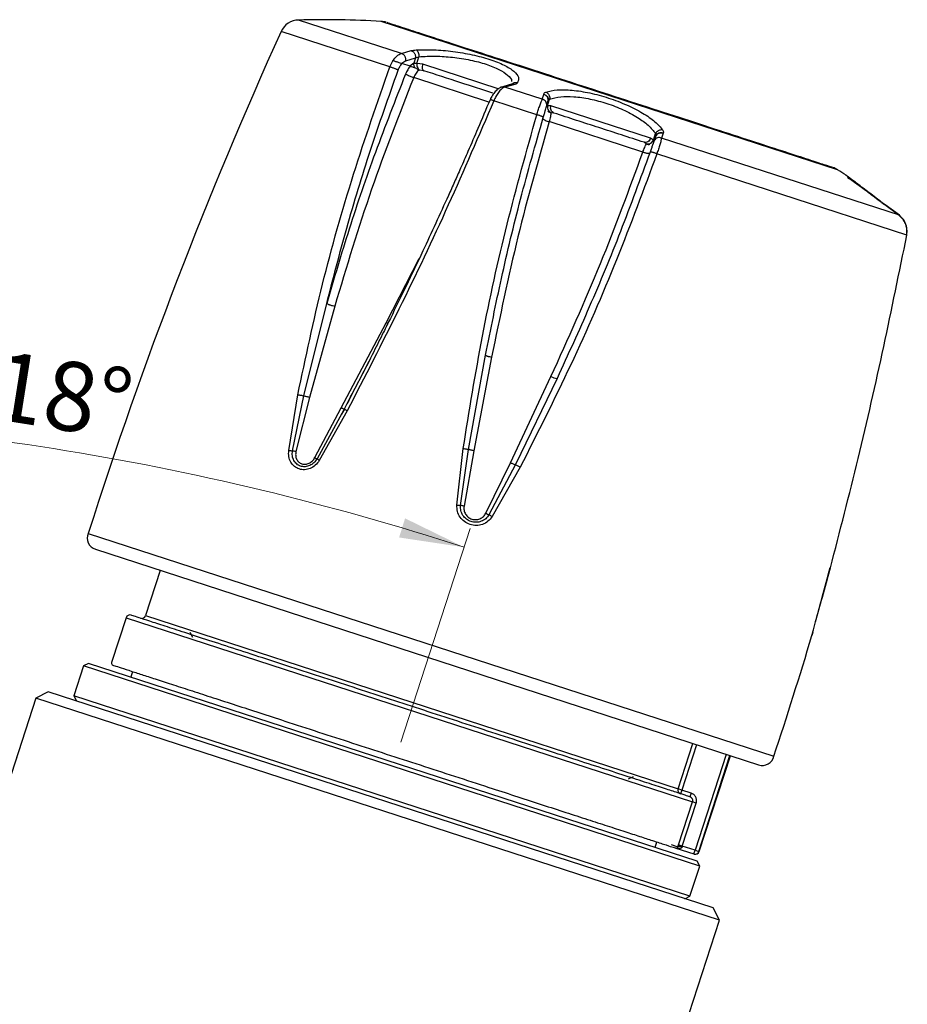
# Model space of a CAD drawing. Units: millimetres. Extents: x 10 to 416, y 10 to 287.
# Drawn here: x 216 to 261, y 167 to 217 of the extents above; entities that cross this region are included whole.
import ezdxf

# ---------------------------------------------------------------- set-up
doc = ezdxf.new("R2010")
doc.units = ezdxf.units.MM
doc.linetypes.add('CENTERX2', pattern=[20.32, 12.7, -2.54, 2.54, -2.54])
doc.styles.add('SLDTEXTSTYLE1', font='TXT', dxfattribs={"width": 0.75})
doc.dimstyles.new('SLDDIMSTYLE0', dxfattribs={"dimtxt": 3.5, "dimasz": 3.302, "dimexe": 0, "dimexo": 0.0625, "dimgap": 0.875, "dimtad": 1, "dimdec": 0, "dimrnd": 1e-09, "dimzin": 12, "dimdsep": 46, "dimtxsty": 'SLDTEXTSTYLE1', "dimsah": 1, "dimcen": 0.09, "dimadec": 0, "dimazin": 3, "dimtfac": 1, "dimtofl": 0, "dimtmove": 0, "dimatfit": 3, "dimfxl": 1, "dimfrac": 2, "dimtolj": 1, "dimtzin": 12, "dimarcsym": 0})
doc.dimstyles.new('SLDDIMSTYLE1', dxfattribs={"dimtxt": 3.5, "dimasz": 3.302, "dimexe": 0, "dimexo": 0.0625, "dimgap": 0.875, "dimtad": 1, "dimdec": 4, "dimzin": 12, "dimdsep": 46, "dimtxsty": 'SLDTEXTSTYLE1', "dimsah": 1, "dimcen": 0.09, "dimazin": 3, "dimtfac": 1, "dimtofl": 0, "dimtmove": 0, "dimatfit": 3, "dimfxl": 1, "dimfrac": 2, "dimtolj": 1, "dimtzin": 12, "dimarcsym": 0})

# ---------------------------------------------------------------- blocks, each defined once
blk = doc.blocks.new('_D')
at = {"color": 7, "linetype": 'Continuous', "lineweight": 0}
for p, q in [((137.532, 168.062), (137.532, 84.75)), ((259.618, 125.961), (259.618, 84.75)), ((137.532, 85.75), (259.618, 85.75))]:
    blk.add_line(p, q, dxfattribs=at)
at = {"color": 7, "linetype": 'Continuous', "lineweight": 18}
for points in [[(137.532, 85.75), (140.834, 85.242), (140.834, 86.258)], [(259.618, 85.75), (256.316, 86.258), (256.316, 85.242)]]:
    blk.add_solid(points, dxfattribs=at)
at = {"color": 7, "linetype": 'Continuous', "lineweight": 18, "insert": (194.696, 90.262), "char_height": 3.5, "attachment_point": 1, "style": 'SLDTEXTSTYLE1'}
blk.add_mtext('122', dxfattribs=at)
blk = doc.blocks.new('_D_2')
at = {"color": 7, "linetype": 'Continuous', "lineweight": 0}
blk.add_line((196.618, 192.133), (196.618, 197.745), dxfattribs=at)
at = {"color": 7, "linetype": 'Continuous', "lineweight": 18}
blk.add_arc((196.618, 60.053), 136.692, 72, 90, dxfattribs=at)
for points in [[(196.618, 196.745), (199.913, 196.197), (199.926, 197.213)], [(238.858, 190.055), (235.857, 191.522), (235.554, 190.552)]]:
    blk.add_solid(points, dxfattribs=at)
at = {"color": 7, "linetype": 'Continuous', "lineweight": 18, "insert": (215.231, 200.069), "char_height": 3.5, "attachment_point": 1, "rotation": 351, "style": 'SLDTEXTSTYLE1'}
blk.add_mtext('18°', dxfattribs=at)

msp = doc.modelspace()

# ---------------------------------------------------------------- linework, layer by layer
at = {"color": 7, "linetype": 'Continuous', "lineweight": 25}
for p, q in [((235.67219, 215.12151), (230.44548, 216.81977)), ((257.82011, 209.2208), (234.64816, 216.74983)), ((235.0808, 214.43609), (229.55702, 216.23088)), ((235.67219, 215.12151), (236.16526, 215.26424)), ((236.38552, 214.89342), (236.55891, 214.95691)), ((236.44938, 214.61981), (236.55891, 214.95691)), ((235.0808, 214.43609), (235.24151, 214.75449)), ((235.24151, 214.75449), (235.23286, 214.7573)), ((236.11844, 214.46956), (235.69553, 214.60697)), ((235.89553, 214.7515), (236.38552, 214.89342)), ((236.29982, 214.62965), (236.10384, 214.4743)), ((236.38552, 214.89342), (236.29982, 214.62965)), ((236.75734, 214.5774), (236.44938, 214.61981)), ((240.63926, 213.31609), (236.75734, 214.5774)), ((236.59, 214.2779), (236.57766, 214.27678)), ((236.80154, 214.2476), (236.59, 214.2779)), ((240.10974, 212.65545), (236.2933, 213.89549)), ((241.26705, 213.55488), (240.70589, 213.39464)), ((241.4298, 213.55369), (240.92848, 213.41364)), ((241.29741, 213.56509), (241.23771, 213.54843)), ((241.2946, 213.56222), (241.26735, 213.55501)), ((241.28013, 213.61587), (241.29579, 213.56241)), ((240.92848, 213.41364), (240.91657, 213.41353)), ((242.82501, 212.79742), (240.92848, 213.41364)), ((242.82501, 212.79742), (242.89934, 213.04301)), ((242.54493, 212.01085), (240.36446, 212.71933)), ((243.05217, 212.47491), (243.12719, 212.72731)), ((243.08819, 212.46273), (243.19772, 212.79983)), ((243.26626, 212.46253), (243.08819, 212.46273)), ((243.11905, 212.70556), (243.19772, 212.79983)), ((243.12325, 212.79522), (243.12703, 212.72798)), ((248.32792, 210.8179), (243.26626, 212.46253)), ((242.98425, 212.23872), (242.97933, 212.24032)), ((243.27703, 212.10516), (243.2696, 212.10244)), ((243.41728, 212.09802), (243.27703, 212.10516)), ((247.93108, 210.11414), (243.17364, 211.65993)), ((248.47209, 210.7134), (248.58162, 211.05049)), ((248.59606, 210.95036), (248.50839, 210.70208)), ((248.58162, 211.05049), (248.58986, 210.92799)), ((248.63665, 211.00365), (248.66017, 211.02863)), ((248.96596, 211.07185), (248.88173, 210.82947)), ((248.10914, 210.53511), (247.99148, 210.61177)), ((248.11356, 210.52854), (248.10914, 210.53511)), ((248.47209, 210.7134), (248.32792, 210.8179)), ((248.42943, 210.46948), (248.42451, 210.47107)), ((260.95945, 206.90518), (248.88173, 210.82947)), ((261.34112, 205.9036), (248.64599, 210.0285)), ((260.23215, 207.44442), (260.22656, 207.43729)), ((260.95746, 206.90319), (260.23026, 207.44237)), ((260.95945, 206.90518), (260.23216, 207.44443)), ((260.95366, 206.89816), (260.95944, 206.90517)), ((261.34112, 205.9036), (261.34586, 206.27267)), ((261.34586, 206.27267), (261.34366, 206.27339)), ((261.3362, 205.8642), (261.34445, 205.90519)), ((261.3362, 205.8642), (261.34445, 205.90519)), ((234.895, 201.44954), (236.57559, 204.7098)), ((230.71396, 197.73927), (231.87687, 202.43085)), ((232.2852, 202.29751), (231.00858, 197.66229)), ((232.61935, 197.13892), (234.895, 201.44954)), ((234.09695, 199.63008), (232.9065, 197.34065)), ((239.08611, 195.01899), (239.94546, 199.80921)), ((240.2543, 199.7082), (239.34692, 194.953)), ((241.20688, 194.34866), (243.26783, 198.72904)), ((243.57707, 198.62923), (241.45667, 194.24875)), ((229.94761, 194.96786), (230.40517, 197.79879)), ((230.13784, 194.95074), (230.71396, 197.73927)), ((231.00858, 197.66229), (230.31625, 194.91538)), ((233.09265, 197.69546), (233.17981, 197.85965)), ((231.27497, 194.60387), (232.61935, 197.13892)), ((232.91483, 196.98336), (231.4992, 194.46372)), ((232.77591, 197.06427), (232.63031, 196.81333)), ((232.76692, 197.07222), (232.64522, 196.8491)), ((232.9065, 197.34065), (232.76692, 197.07222)), ((232.77701, 197.0637), (232.76692, 197.07222)), ((232.64522, 196.8491), (231.38814, 194.54449)), ((238.4879, 192.19295), (238.81045, 195.06775)), ((238.67499, 192.17685), (239.08612, 195.01899)), ((239.34692, 194.953), (238.84998, 192.1426)), ((239.95701, 191.78291), (241.20688, 194.34866)), ((241.45667, 194.24875), (240.11871, 191.70776)), ((241.70835, 194.12617), (240.27953, 191.61082)), ((219.76409, 190.7608), (254.58562, 179.4466)), ((220.12859, 189.95017), (253.81425, 179.00504)), ((256.70435, 186.27407), (257.4582, 189.00873)), ((223.41887, 188.8811), (222.6721, 186.58279)), ((221.69254, 186.48048), (220.9509, 184.19795)), ((221.69254, 186.48048), (250.45779, 177.13409)), ((222.6721, 186.58279), (249.72225, 177.79366)), ((224.92516, 185.74324), (225.05214, 185.49403)), ((219.52912, 184.02904), (219.03469, 182.50734)), ((219.78113, 184.15744), (219.52912, 184.02904)), ((250.81888, 173.86238), (219.52912, 184.02904)), ((250.69047, 174.11439), (219.78113, 184.15744)), ((222.01371, 183.74747), (221.92101, 183.46215)), ((217.73651, 182.71886), (217.10648, 182.39784)), ((251.49902, 171.74875), (217.73651, 182.71886)), ((219.03469, 182.50734), (219.1631, 182.25533)), ((250.32445, 172.34069), (219.03469, 182.50734)), ((217.10648, 182.39784), (214.94336, 175.74044)), ((251.82004, 171.11872), (217.10648, 182.39784)), ((249.72225, 177.79366), (250.46902, 180.09197)), ((250.65846, 180.03042), (249.91169, 177.73211)), ((252.16423, 179.54116), (250.58312, 174.675)), ((250.77303, 174.6133), (252.35414, 179.47946)), ((250.79742, 174.60537), (252.37854, 179.47153)), ((247.21176, 178.29393), (247.46097, 178.42091)), ((249.91169, 177.73211), (249.72225, 177.79366)), ((249.91169, 177.73211), (249.84989, 177.5419)), ((250.38909, 177.57699), (249.91169, 177.73211)), ((250.38909, 177.57699), (250.32729, 177.38678)), ((249.74705, 174.94666), (250.45779, 177.13409)), ((249.93658, 174.88508), (250.64732, 177.07251)), ((250.64732, 177.07251), (250.45779, 177.13409)), ((248.55059, 174.80968), (248.6433, 175.095)), ((249.37074, 174.96378), (249.71716, 174.85122)), ((249.71716, 174.85122), (249.74705, 174.94666)), ((249.93658, 174.88508), (249.74705, 174.94666)), ((249.61629, 174.77885), (249.66245, 174.766)), ((249.61629, 174.77885), (250.52132, 174.48479)), ((249.93658, 174.88508), (249.92215, 174.83719)), ((250.58312, 174.675), (249.93658, 174.88508)), ((250.52132, 174.48479), (250.58312, 174.675)), ((250.58312, 174.675), (250.77303, 174.6133)), ((250.77303, 174.6133), (250.79742, 174.60537)), ((250.81888, 173.86238), (250.69047, 174.11439)), ((250.32445, 172.34069), (250.81888, 173.86238)), ((250.07244, 172.21228), (250.32445, 172.34069)), ((251.82004, 171.11872), (251.49902, 171.74875)), ((248.23802, 160.09439), (251.82004, 171.11872))]:
    msp.add_line(p, q, dxfattribs=at)
at = {"color": 7, "linetype": 'CENTERX2', "lineweight": 18}
msp.add_line((239.16575, 191.00228), (235.64296, 180.16023), dxfattribs=at)
at = {"color": 7, "linetype": 'Continuous', "lineweight": 25, "flags": 128}
msp.add_lwpolyline([(234.97992, 201.40861), (234.94218, 201.42633), (234.895, 201.44954)], dxfattribs=at)
at = {"color": 7, "linetype": 'Continuous', "lineweight": 25}
for centre, radius, start, end in [((230.47083, 215.81688), 1.00321, 91.447771, 155.627369), ((231.71282, 166.67526), 50.16052, 86.645197, 91.447771), ((234.58964, 215.75154), 1, 72, 86.645197), ((442.77824, 119.63223), 234.08244, 155.6273688, 162.3103341), ((242.83018, 212.76643), 0.3, 342, 5.80301), ((248.85934, 210.80744), 0.3, 139.307368, 162), ((257.28068, 208.37877), 1, 57.354803, 72), ((230.76176, 166.98428), 50.16052, 56.761459, 57.354803), ((243.60983, 199.25965), 0.63127, 237.19677, 267.025096), ((220.314, 190.52081), 0.6, 156.422412, 252), ((221.88275, 186.41868), 0.2, 72, 162), ((222.48189, 186.64459), 0.2, 252, 342), ((32.35505, 252.9868), 234.08244, 341.6896659, 343.2610169), ((221.04601, 184.16705), 0.1, 162, 252), ((253.99966, 179.57567), 0.6, 252, 347.577588), ((249.91195, 177.7316), 0.1996, 161.88383, 251.883357), ((249.80177, 174.58299), 0.28127, 64.66027, 107.507515), ((250.58292, 174.6749), 0.19984, 252.04543, 342.045358), ((250.60721, 174.66717), 0.2, 252, 342)]:
    msp.add_arc(centre, radius, start, end, dxfattribs=at)
for points in [[(246.24385, 213.01521), (245.50415, 213.25555), (244.02475, 213.73624), (241.89097, 214.42955), (239.92431, 215.06855), (238.2011, 215.62846), (236.78473, 216.08866), (235.74023, 216.42804), (235.06819, 216.6464), (234.98407, 216.67373), (234.94201, 216.6874)], [(236.75734, 214.5774), (236.74725, 214.53935), (236.72707, 214.46324), (236.72809, 214.35864), (236.75191, 214.27796), (236.785, 214.25772), (236.80154, 214.2476)], [(257.54569, 209.34302), (257.50363, 209.35669), (257.41951, 209.38402), (256.74747, 209.60238), (255.70297, 209.94176), (254.2866, 210.40196), (252.56339, 210.96187), (250.59673, 211.60087), (248.46295, 212.29418), (246.98355, 212.77487), (246.24385, 213.01521)], [(243.41728, 212.09802), (243.38674, 212.11269), (243.32565, 212.14202), (243.26652, 212.23417), (243.24081, 212.3468), (243.25777, 212.42395), (243.26626, 212.46253)], [(247.99148, 210.61177), (247.22912, 210.85948), (245.70438, 211.3549), (244.17965, 211.85031), (243.41728, 212.09802)], [(248.32792, 210.8179), (248.3121, 210.7817), (248.28048, 210.70931), (248.19348, 210.63331), (248.09148, 210.59351), (248.02481, 210.60568), (247.99148, 210.61177)]]:
    msp.add_open_spline(points, degree=3, dxfattribs=at)
for points, knots in [([(235.23286, 214.7573), (235.29802, 214.84235), (235.43633, 215.02291), (235.59059, 215.0874), (235.67219, 215.12151)], [0, 0, 0, 0, 0.47107989, 1, 1, 1, 1]), ([(235.89552, 214.75151), (235.89686, 214.79011), (235.89891, 214.84937), (235.87614, 214.92857), (235.84897, 214.98639), (235.81123, 215.03611), (235.75421, 215.08907), (235.70455, 215.10871), (235.67218, 215.1215)], [0, 0, 0, 0, 0.24019291, 0.36864063, 0.49999995, 0.63135935, 0.75980733, 1, 1, 1, 1]), ([(236.16526, 215.26424), (236.2017, 215.2728), (236.27412, 215.2898), (236.37365, 215.29729), (236.42309, 215.30101)], [0, 0, 0, 0, 0.50318107, 1, 1, 1, 1]), ([(236.16526, 215.26423), (236.19757, 215.25144), (236.24716, 215.23182), (236.30381, 215.17876), (236.34114, 215.12889), (236.36784, 215.07088), (236.39011, 214.9915), (236.38733, 214.93208), (236.38552, 214.89342)], [0, 0, 0, 0, 0.24013705, 0.36855823, 0.4999393, 0.63144421, 0.76018027, 1, 1, 1, 1]), ([(236.42309, 215.30101), (236.71378, 215.30859), (237.29533, 215.32375), (238.28915, 215.23581), (239.27881, 215.06871), (240.18756, 214.82689), (240.92634, 214.53389), (241.42347, 214.21821), (241.66827, 213.90361), (241.60044, 213.72113), (241.5665, 213.62982)], [0, 0, 0, 0, 0.12484409, 0.24975557, 0.37472924, 0.49970025, 0.62469812, 0.74973637, 0.87476432, 1, 1, 1, 1]), ([(236.42309, 215.301), (236.4424, 215.28796), (236.48227, 215.26106), (236.53009, 215.17668), (236.55832, 215.06839), (236.55871, 214.99329), (236.5589, 214.95691)], [0, 0, 0, 0, 0.24223316, 0.49999997, 0.75776695, 1, 1, 1, 1]), ([(236.55891, 214.95691), (236.8414, 214.97196), (237.37402, 215.00036), (238.28648, 214.93805), (239.17258, 214.79932), (239.99422, 214.58491), (240.66159, 214.31602), (241.0868, 214.02401), (241.28287, 213.8085), (241.2632, 213.70905), (241.26114, 213.69864)], [0, 0, 0, 0, 0.15016429, 0.28312925, 0.42730375, 0.56602827, 0.70532272, 0.84669892, 0.98396253, 1, 1, 1, 1]), ([(230.40517, 197.79879), (230.80592, 199.67316), (231.61094, 203.43844), (233.18045, 208.99023), (234.44955, 212.62712), (235.0808, 214.43609)], [0, 0, 0, 0, 0.33253415, 0.66800612, 1, 1, 1, 1]), ([(235.5058, 214.27115), (235.49563, 214.27692), (235.47458, 214.28887), (235.43005, 214.31039), (235.37648, 214.33418), (235.31481, 214.35923), (235.24965, 214.38339), (235.18674, 214.40483), (235.12902, 214.42301), (235.09648, 214.43184), (235.0808, 214.43609)], [0, 0, 0, 0, 0.11565721, 0.23938981, 0.36792302, 0.49990311, 0.63200596, 0.76089702, 0.8847253, 1, 1, 1, 1]), ([(235.69553, 214.60697), (235.66887, 214.61563), (235.61776, 214.63224), (235.5163, 214.66521), (235.42954, 214.69339), (235.36165, 214.71546), (235.29588, 214.73683), (235.25969, 214.74858), (235.24151, 214.75449)], [0, 0, 0, 0, 0.26062018, 0.49942245, 0.6246406, 0.74988697, 0.87431181, 1, 1, 1, 1]), ([(235.50581, 214.27115), (235.53222, 214.33552), (235.58517, 214.46461), (235.65868, 214.55943), (235.69553, 214.60697)], [0, 0, 0, 0, 0.49869665, 1, 1, 1, 1]), ([(235.6927, 214.60789), (235.72639, 214.642), (235.79393, 214.7104), (235.86161, 214.73778), (235.89553, 214.7515)], [0, 0, 0, 0, 0.49876552, 1, 1, 1, 1]), ([(236.11844, 214.46956), (236.07368, 214.41439), (235.98428, 214.30422), (235.91638, 214.15297), (235.88247, 214.07745)], [0, 0, 0, 0, 0.50069831, 1, 1, 1, 1]), ([(236.43598, 214.36638), (236.36815, 214.38842), (236.24381, 214.42882), (236.15761, 214.45683), (236.11844, 214.46956)], [0, 0, 0, 0, 0.5455221, 1, 1, 1, 1]), ([(236.37272, 214.38694), (236.36017, 214.40615), (236.33531, 214.44423), (236.31244, 214.5079), (236.29904, 214.57054), (236.29957, 214.61037), (236.29982, 214.62965)], [0, 0, 0, 0, 0.26170068, 0.51861096, 0.76698928, 1, 1, 1, 1]), ([(236.29982, 214.62965), (236.32161, 214.63001), (236.36353, 214.63072), (236.42153, 214.62335), (236.44938, 214.61981)], [0, 0, 0, 0, 0.51976429, 1, 1, 1, 1]), ([(236.44939, 214.61981), (236.4509, 214.5794), (236.45402, 214.49607), (236.48993, 214.38743), (236.53857, 214.31298), (236.5732, 214.28937), (236.59, 214.27791)], [0, 0, 0, 0, 0.272572687, 0.561939104, 0.787461247, 1, 1, 1, 1]), ([(231.87687, 202.43085), (232.20695, 203.70789), (232.88136, 206.31704), (234.08819, 210.26787), (235.0269, 212.91874), (235.50581, 214.27115)], [0, 0, 0, 0, 0.3195299, 0.65283889, 1, 1, 1, 1]), ([(235.88247, 214.07745), (235.36096, 212.75201), (234.33784, 210.15172), (233.00485, 206.26572), (232.24779, 203.69189), (231.87687, 202.43085)], [0, 0, 0, 0, 0.346529856, 0.67983423, 1, 1, 1, 1]), ([(236.29329, 213.89549), (236.26862, 213.90237), (236.21734, 213.91667), (236.12631, 213.94966), (236.02861, 213.9915), (235.9397, 214.03753), (235.90105, 214.06449), (235.88248, 214.07744)], [0, 0, 0, 0, 0.17649691, 0.36688158, 0.56397043, 0.79051378, 1, 1, 1, 1]), ([(236.57766, 214.27678), (236.54953, 214.2603), (236.49506, 214.22839), (236.41537, 214.13438), (236.3466, 214.02308), (236.31063, 213.93698), (236.2933, 213.89549)], [0, 0, 0, 0, 0.27605768, 0.53453314, 0.77570877, 1, 1, 1, 1]), ([(236.43598, 214.36638), (236.45744, 214.34545), (236.50039, 214.30353), (236.55188, 214.2857), (236.57766, 214.27678)], [0, 0, 0, 0, 0.49941548, 1, 1, 1, 1]), ([(236.49139, 214.34838), (236.50458, 214.3324), (236.53088, 214.30053), (236.56209, 214.28468), (236.57766, 214.27678)], [0, 0, 0, 0, 0.501354332, 1, 1, 1, 1]), ([(240.31818, 213.10498), (239.76412, 213.28501), (238.50479, 213.69419), (237.41299, 214.04893), (236.80154, 214.2476)], [0, 0, 0, 0, 0.43996997, 1, 1, 1, 1]), ([(236.2933, 213.89549), (235.55524, 212.01643), (234.05781, 208.20401), (232.88166, 204.28495), (232.2852, 202.29751)], [0, 0, 0, 0, 0.49287908, 1, 1, 1, 1]), ([(241.4298, 213.55369), (241.39723, 213.56173), (241.34717, 213.57408), (241.29217, 213.56582), (241.27212, 213.55579), (241.26759, 213.55352)], [0, 0, 0, 0, 0.59044205, 0.90739337, 1, 1, 1, 1]), ([(241.56649, 213.62981), (241.53101, 213.6344), (241.45775, 213.64389), (241.36203, 213.61889), (241.32068, 213.57878), (241.30578, 213.56433)], [0, 0, 0, 0, 0.37537967, 0.77489386, 1, 1, 1, 1]), ([(241.5665, 213.62982), (241.55259, 213.61455), (241.52461, 213.58382), (241.46154, 213.56377), (241.4298, 213.55369)], [0, 0, 0, 0, 0.49681893, 1, 1, 1, 1]), ([(240.6912, 213.38191), (240.65907, 213.36728), (240.57373, 213.32841), (240.43499, 213.19443), (240.28703, 213.00546), (240.21195, 212.85175), (240.17465, 212.77538)], [0, 0, 0, 0, 0.169355865, 0.449845591, 0.726660122, 1, 1, 1, 1]), ([(240.91657, 213.41353), (240.86226, 213.38517), (240.75723, 213.33032), (240.60188, 213.15615), (240.46706, 212.95079), (240.39776, 212.79444), (240.36446, 212.71933)], [0, 0, 0, 0, 0.2774401, 0.53652199, 0.77732602, 1, 1, 1, 1]), ([(240.91657, 213.41352), (240.91271, 213.41362), (240.90383, 213.41383), (240.87827, 213.41645), (240.83176, 213.42031), (240.76426, 213.4152), (240.71203, 213.40327), (240.68788, 213.38817), (240.68756, 213.38797)], [0, 0, 0, 0, 0.05242458, 0.1206587, 0.31675356, 0.63118112, 0.99512303, 1, 1, 1, 1]), ([(242.89934, 213.04301), (242.90263, 213.06774), (242.90916, 213.11684), (242.9754, 213.14659), (243.00828, 213.16135)], [0, 0, 0, 0, 0.503606798, 1, 1, 1, 1]), ([(243.12719, 212.72731), (243.12768, 212.73239), (243.12901, 212.746), (243.12935, 212.78728), (243.11905, 212.84256), (243.08937, 212.90649), (243.04704, 212.96171), (242.98354, 213.01381), (242.92855, 213.03288), (242.89934, 213.04301)], [0, 0, 0, 0, 0.0371245, 0.09943542, 0.2990188, 0.43673828, 0.5995129, 0.78728775, 1, 1, 1, 1]), ([(242.89934, 213.04301), (242.92301, 213.03618), (242.9662, 213.0237), (243.02735, 212.98536), (243.08371, 212.92694), (243.12301, 212.85844), (243.12319, 212.80981), (243.12325, 212.79522)], [0, 0, 0, 0, 0.19954945, 0.36412103, 0.5874427, 0.87623614, 1, 1, 1, 1]), ([(243.00828, 213.16135), (243.18652, 213.20547), (243.5431, 213.29373), (244.32645, 213.27417), (245.22944, 213.13524), (246.1957, 212.87473), (247.13108, 212.51785), (247.94441, 212.09943), (248.59144, 211.65413), (248.82866, 211.37254), (248.94738, 211.23162)], [0, 0, 0, 0, 0.1248441, 0.24975558, 0.37472925, 0.49970026, 0.62469812, 0.74973637, 0.87476431, 1, 1, 1, 1]), ([(243.00828, 213.16134), (243.04174, 213.14241), (243.11078, 213.10335), (243.17774, 213.00188), (243.2057, 212.89464), (243.20032, 212.83078), (243.19771, 212.79983)], [0, 0, 0, 0, 0.27238251, 0.56199217, 0.78765399, 1, 1, 1, 1]), ([(243.19772, 212.79983), (243.37258, 212.84985), (243.70226, 212.94418), (244.42606, 212.94319), (245.23539, 212.82932), (246.1106, 212.59776), (246.95425, 212.27031), (247.67455, 211.88693), (248.25912, 211.46295), (248.46986, 211.19343), (248.58162, 211.05049)], [0, 0, 0, 0, 0.132736004, 0.250268862, 0.377710243, 0.50033421, 0.622869256, 0.75025082, 0.867545058, 1, 1, 1, 1]), ([(240.17079, 212.77235), (239.96541, 212.28423), (239.59699, 211.40858), (239.09562, 210.24955), (238.70044, 209.34915), (238.36831, 208.60169), (237.73843, 207.19909), (236.92328, 205.43157), (235.93392, 203.35624), (235.26452, 201.9852), (234.71383, 200.87485), (234.21199, 199.87481), (233.59509, 198.66153), (233.13857, 197.78504), (232.90698, 197.34039)], [0, 0, 0, 0, 0.09336429, 0.167490313, 0.222421578, 0.266473221, 0.311430075, 0.492918301, 0.608622787, 0.71536053, 0.760907243, 0.826319674, 0.911893059, 1, 1, 1, 1]), ([(240.36446, 212.71933), (239.60482, 210.95209), (238.07758, 207.39909), (235.58395, 202.14756), (233.80192, 198.69971), (232.91483, 196.98336)], [0, 0, 0, 0, 0.33199137, 0.66746331, 1, 1, 1, 1]), ([(240.36446, 212.71933), (240.34704, 212.72583), (240.3109, 212.73931), (240.26253, 212.7556), (240.21976, 212.76852), (240.18831, 212.7757), (240.17229, 212.77665), (240.17234, 212.77303), (240.17236, 212.77167)], [0, 0, 0, 0, 0.16191166, 0.33583742, 0.51687424, 0.70242224, 0.88779782, 1, 1, 1, 1]), ([(242.54493, 212.01085), (242.56963, 212.08939), (242.62107, 212.25301), (242.69753, 212.47924), (242.77193, 212.68102), (242.80691, 212.75773), (242.82501, 212.79742)], [0, 0, 0, 0, 0.22208016, 0.46268673, 0.72196732, 1, 1, 1, 1]), ([(243.05159, 212.475), (243.05249, 212.50967), (243.05434, 212.58068), (243.00698, 212.68172), (242.92603, 212.75925), (242.85789, 212.78499), (242.82501, 212.79741)], [0, 0, 0, 0, 0.24732479, 0.50644454, 0.76183356, 1, 1, 1, 1]), ([(242.97933, 212.24032), (242.99509, 212.29032), (243.02688, 212.39115), (243.0437, 212.44684), (243.05217, 212.47491)], [0, 0, 0, 0, 0.4958516, 1, 1, 1, 1]), ([(243.0882, 212.46273), (243.08624, 212.42344), (243.08221, 212.34245), (243.1281, 212.23055), (243.19818, 212.14914), (243.25127, 212.11953), (243.27703, 212.10517)], [0, 0, 0, 0, 0.27257276, 0.56193914, 0.78746124, 1, 1, 1, 1]), ([(238.81045, 195.06775), (239.11879, 196.97214), (239.73818, 200.79774), (240.98614, 206.45401), (242.02715, 210.16501), (242.54493, 212.01085)], [0, 0, 0, 0, 0.33253416, 0.66800612, 1, 1, 1, 1]), ([(242.87618, 211.87637), (242.87537, 211.8791), (242.87369, 211.88475), (242.8555, 211.89772), (242.82543, 211.91387), (242.7817, 211.93309), (242.72655, 211.954), (242.66589, 211.9747), (242.60445, 211.99409), (242.5643, 212.0054), (242.54493, 212.01085)], [0, 0, 0, 0, 0.11565721, 0.23938981, 0.36792302, 0.49990311, 0.63200596, 0.76089702, 0.8847253, 1, 1, 1, 1]), ([(242.8762, 211.87637), (242.89596, 211.9429), (242.9356, 212.07631), (242.968, 212.18449), (242.98425, 212.23872)], [0, 0, 0, 0, 0.49869665, 1, 1, 1, 1]), ([(243.1136, 212.19669), (243.13592, 212.17536), (243.18057, 212.13269), (243.23992, 212.11252), (243.2696, 212.10244)], [0, 0, 0, 0, 0.499998721, 1, 1, 1, 1]), ([(243.15121, 212.18447), (243.16456, 212.17114), (243.19956, 212.13619), (243.24284, 212.11533), (243.2696, 212.10244)], [0, 0, 0, 0, 0.38164521, 1, 1, 1, 1]), ([(243.2696, 212.10244), (243.26662, 212.07778), (243.26086, 212.03004), (243.23731, 211.91779), (243.20844, 211.79353), (243.18496, 211.70337), (243.17364, 211.65993)], [0, 0, 0, 0, 0.276057676, 0.534533143, 0.775708773, 1, 1, 1, 1]), ([(239.94546, 199.80921), (240.20605, 201.10883), (240.73847, 203.76411), (241.71065, 207.79119), (242.48244, 210.49628), (242.8762, 211.87637)], [0, 0, 0, 0, 0.3195299, 0.65283889, 1, 1, 1, 1]), ([(243.17364, 211.65993), (242.62237, 209.72018), (241.5039, 205.78463), (240.67477, 201.75282), (240.2543, 199.7082)], [0, 0, 0, 0, 0.49287908, 1, 1, 1, 1]), ([(242.85694, 211.81131), (242.85846, 211.80497), (242.86163, 211.79179), (242.90014, 211.76323), (242.96928, 211.7282), (243.06655, 211.69092), (243.13889, 211.66999), (243.17364, 211.65993)], [0, 0, 0, 0, 0.17649687, 0.36688149, 0.56397035, 0.79051393, 1, 1, 1, 1]), ([(248.94737, 211.23161), (248.90917, 211.23596), (248.83036, 211.24494), (248.71655, 211.20221), (248.63089, 211.13189), (248.59772, 211.07706), (248.58163, 211.05049)], [0, 0, 0, 0, 0.27238248, 0.56199217, 0.78765401, 1, 1, 1, 1]), ([(248.96596, 211.07185), (248.93637, 211.08082), (248.88067, 211.09771), (248.79869, 211.09289), (248.73195, 211.07309), (248.66292, 211.03463), (248.61945, 210.9901), (248.59865, 210.95476), (248.59606, 210.95036)], [0, 0, 0, 0, 0.21289327, 0.40082792, 0.56374106, 0.70157774, 0.96284391, 1, 1, 1, 1]), ([(248.59654, 210.95074), (248.61765, 210.98181), (248.65734, 211.0402), (248.74625, 211.08618), (248.82628, 211.10032), (248.89935, 211.09588), (248.94238, 211.08036), (248.96596, 211.07185)], [0, 0, 0, 0, 0.2656066, 0.49921397, 0.68943279, 0.82977076, 1, 1, 1, 1]), ([(248.94738, 211.23162), (248.9653, 211.20035), (249.00141, 211.13735), (248.97783, 211.09379), (248.96596, 211.07185)], [0, 0, 0, 0, 0.4963932, 1, 1, 1, 1]), ([(247.93108, 210.11414), (247.94747, 210.15594), (247.98147, 210.24268), (248.03115, 210.36018), (248.07807, 210.46484), (248.10147, 210.50684), (248.11356, 210.52854)], [0, 0, 0, 0, 0.22429123, 0.46546686, 0.72394232, 1, 1, 1, 1]), ([(248.10915, 210.53512), (248.14273, 210.53146), (248.21199, 210.52393), (248.32083, 210.5569), (248.4146, 210.62346), (248.45331, 210.68403), (248.47209, 210.7134)], [0, 0, 0, 0, 0.24242831, 0.5000001, 0.75757183, 1, 1, 1, 1]), ([(248.11356, 210.52854), (248.14349, 210.51925), (248.20336, 210.50069), (248.26456, 210.50896), (248.29517, 210.5131)], [0, 0, 0, 0, 0.500001279, 1, 1, 1, 1]), ([(248.25755, 210.52532), (248.23891, 210.52238), (248.19006, 210.51468), (248.14279, 210.52324), (248.11356, 210.52854)], [0, 0, 0, 0, 0.38164521, 1, 1, 1, 1]), ([(248.42451, 210.47107), (248.40578, 210.41765), (248.36841, 210.31108), (248.32206, 210.17985), (248.29894, 210.11441)], [0, 0, 0, 0, 0.501303348, 1, 1, 1, 1]), ([(248.50839, 210.70208), (248.49875, 210.67438), (248.47962, 210.61945), (248.44607, 210.51919), (248.42943, 210.46948)], [0, 0, 0, 0, 0.504148401, 1, 1, 1, 1]), ([(248.88173, 210.82946), (248.84783, 210.83874), (248.77757, 210.85796), (248.66651, 210.84282), (248.56881, 210.78892), (248.52857, 210.73039), (248.50891, 210.70181)], [0, 0, 0, 0, 0.23816624, 0.49355518, 0.75267509, 1, 1, 1, 1]), ([(248.88173, 210.82947), (248.87305, 210.78672), (248.85626, 210.7041), (248.79785, 210.49713), (248.72673, 210.26917), (248.67217, 210.10655), (248.64599, 210.0285)], [0, 0, 0, 0, 0.27803268, 0.53731327, 0.77791984, 1, 1, 1, 1]), ([(248.64599, 210.0285), (247.97994, 208.23085), (246.64085, 204.61671), (244.32581, 199.30716), (242.57828, 195.8481), (241.70835, 194.12617)], [0, 0, 0, 0, 0.33199137, 0.66746331, 1, 1, 1, 1]), ([(243.26783, 198.72904), (244.12946, 200.63032), (245.82852, 204.37948), (247.23692, 208.22082), (247.93108, 210.11414)], [0, 0, 0, 0, 0.50712092, 1, 1, 1, 1]), ([(248.29894, 210.11441), (247.8063, 208.76646), (246.84069, 206.12434), (245.26014, 202.29493), (244.13014, 199.83381), (243.57707, 198.62923)], [0, 0, 0, 0, 0.3471611, 0.6804701, 1, 1, 1, 1]), ([(248.27629, 210.05045), (248.27398, 210.04735), (248.26919, 210.04092), (248.2467, 210.03685), (248.21179, 210.03774), (248.16454, 210.04453), (248.10847, 210.0568), (248.04809, 210.0735), (247.98789, 210.09282), (247.94957, 210.1072), (247.93108, 210.11414)], [0, 0, 0, 0, 0.11473387, 0.23783528, 0.36722327, 0.5, 0.63277673, 0.76216472, 0.88526613, 1, 1, 1, 1]), ([(248.64599, 210.0285), (248.62712, 210.03547), (248.58798, 210.04992), (248.52689, 210.07035), (248.46565, 210.08926), (248.40873, 210.10475), (248.36205, 210.11491), (248.32824, 210.11952), (248.3059, 210.11972), (248.30122, 210.11614), (248.29896, 210.1144)], [0, 0, 0, 0, 0.1152747, 0.23910298, 0.36799404, 0.50009689, 0.63207698, 0.76061019, 0.88434279, 1, 1, 1, 1]), ([(259.94391, 207.65863), (259.70967, 207.83659), (259.24108, 208.19261), (258.6916, 208.6088), (258.35748, 208.86163), (258.21577, 208.96879), (258.25621, 208.9382), (258.25632, 208.93812)], [0, 0, 0, 0, 0.24966488, 0.49946451, 0.74938851, 0.9993072, 1, 1, 1, 1]), ([(258.3742, 208.78811), (258.35981, 208.81887), (258.33172, 208.87896), (258.27959, 208.91969), (258.25415, 208.93957)], [0, 0, 0, 0, 0.51200029, 1, 1, 1, 1]), ([(259.97111, 207.61895), (259.74438, 207.78863), (259.2942, 208.12554), (258.78176, 208.50468), (258.44471, 208.75003), (258.40325, 208.77212), (258.38354, 208.78262)], [0, 0, 0, 0, 0.25911612, 0.51449967, 0.76923695, 1, 1, 1, 1]), ([(259.9439, 207.65862), (259.95673, 207.65072), (259.9705, 207.64224), (259.97023, 207.61936), (259.97021, 207.6178)], [0, 0, 0, 0, 0.9318366, 1, 1, 1, 1]), ([(260.23216, 207.44443), (260.18196, 207.48114), (260.08221, 207.55409), (259.98981, 207.62393), (259.94391, 207.65863)], [0, 0, 0, 0, 0.50318107, 1, 1, 1, 1]), ([(260.22056, 207.42954), (260.17783, 207.46143), (260.0919, 207.52555), (260.01159, 207.58746), (259.97121, 207.61857)], [0, 0, 0, 0, 0.497360669, 1, 1, 1, 1]), ([(260.22656, 207.43729), (260.22624, 207.43699), (260.22585, 207.43664), (260.22049, 207.42944), (260.21967, 207.42833)], [0, 0, 0, 0, 0.8458474, 1, 1, 1, 1]), ([(260.94692, 206.88982), (260.94763, 206.89074), (260.95296, 206.89762), (260.95334, 206.89791), (260.95366, 206.89816)], [0, 0, 0, 0, 0.13283831, 1, 1, 1, 1]), ([(261.33292, 206.26424), (261.31884, 206.32575), (261.29074, 206.44852), (261.20435, 206.61727), (261.09222, 206.76978), (260.99563, 206.85013), (260.9473, 206.89033)], [0, 0, 0, 0, 0.25075877, 0.50052576, 0.75010439, 1, 1, 1, 1]), ([(261.34366, 206.27339), (261.31226, 206.38982), (261.24559, 206.63697), (261.05844, 206.8124), (260.95945, 206.90518)], [0, 0, 0, 0, 0.47107989, 1, 1, 1, 1]), ([(261.33217, 205.90923), (261.3483, 206.00972), (261.36825, 206.13403), (261.33268, 206.25213), (261.32586, 206.27475)], [0, 0, 0, 0, 0.80845344, 1, 1, 1, 1]), ([(261.34561, 206.27275), (261.34736, 206.27219), (261.35123, 206.27093), (261.33945, 206.27476), (261.33297, 206.27686)], [0, 0, 0, 0, 0.45088714, 1, 1, 1, 1]), ([(261.33327, 206.27676), (261.33416, 206.27647), (261.34535, 206.27284), (261.35316, 206.2703), (261.3483, 206.27188), (261.34586, 206.27267)], [0, 0, 0, 0, 0.04142285, 0.51829047, 1, 1, 1, 1]), ([(257.4582, 189.00873), (257.93775, 190.85749), (258.9011, 194.57133), (260.18246, 200.21675), (260.95625, 204.01458), (261.34112, 205.9036)], [0, 0, 0, 0, 0.33253415, 0.66800612, 1, 1, 1, 1]), ([(261.34291, 205.90549), (261.34421, 205.90501), (261.34855, 205.9034), (261.34419, 205.90352), (261.34112, 205.9036)], [0, 0, 0, 0, 0.2983332, 1, 1, 1, 1]), ([(231.87688, 202.43085), (231.89862, 202.41875), (231.932, 202.40017), (231.99828, 202.37344), (232.05562, 202.35314), (232.1171, 202.33464), (232.19676, 202.31372), (232.25031, 202.30391), (232.2852, 202.29752)], [0, 0, 0, 0, 0.24011917, 0.36859111, 0.50000013, 0.63140912, 0.75988103, 1, 1, 1, 1]), ([(239.94547, 199.80921), (239.94936, 199.80291), (239.95534, 199.79323), (239.99269, 199.7759), (240.03212, 199.76142), (240.08256, 199.74651), (240.15558, 199.72774), (240.21536, 199.71591), (240.2543, 199.7082)], [0, 0, 0, 0, 0.24011917, 0.36859111, 0.50000013, 0.63140912, 0.75988103, 1, 1, 1, 1]), ([(230.40517, 197.79879), (230.42751, 197.79597), (230.47384, 197.79013), (230.55389, 197.77617), (230.63807, 197.75895), (230.68841, 197.74583), (230.71358, 197.73926)], [0, 0, 0, 0, 0.23284927, 0.48287198, 0.74149703, 1, 1, 1, 1]), ([(231.00858, 197.66229), (230.98563, 197.66644), (230.9389, 197.6749), (230.86106, 197.69401), (230.78336, 197.71559), (230.73683, 197.73147), (230.71396, 197.73927)], [0, 0, 0, 0, 0.24525935, 0.49950956, 0.75411732, 1, 1, 1, 1]), ([(232.61935, 197.13892), (232.63936, 197.12903), (232.68011, 197.1089), (232.72643, 197.08727), (232.75842, 197.07351), (232.76412, 197.07265), (232.76692, 197.07222)], [0, 0, 0, 0, 0.24551419, 0.5, 0.75448581, 1, 1, 1, 1]), ([(232.91483, 196.98336), (232.89523, 196.99417), (232.85449, 197.01664), (232.80842, 197.04347), (232.78127, 197.05997), (232.77741, 197.06335), (232.77701, 197.0637)], [0, 0, 0, 0, 0.30000435, 0.62387071, 0.9612883, 1, 1, 1, 1]), ([(231.4992, 194.46372), (231.43617, 194.3777), (231.31016, 194.20571), (231.04257, 194.04391), (230.75502, 193.97612), (230.47237, 194.01278), (230.22612, 194.148), (230.04382, 194.36838), (229.9365, 194.65192), (229.9439, 194.86247), (229.94761, 194.96786)], [0, 0, 0, 0, 0.12508606, 0.25008397, 0.37507186, 0.5000354, 0.62496704, 0.74988332, 0.87480116, 1, 1, 1, 1]), ([(229.94761, 194.96786), (229.97736, 194.96641), (230.0375, 194.96346), (230.10416, 194.95501), (230.13784, 194.95074)], [0, 0, 0, 0, 0.49483249, 1, 1, 1, 1]), ([(231.38815, 194.54448), (231.33695, 194.47266), (231.23459, 194.32908), (231.01417, 194.19118), (230.77772, 194.12905), (230.54422, 194.15612), (230.34189, 194.27097), (230.19676, 194.45734), (230.11762, 194.69254), (230.1311, 194.86473), (230.13784, 194.95074)], [0, 0, 0, 0, 0.125095, 0.25007769, 0.37507864, 0.50019973, 0.62532147, 0.75031887, 0.87527942, 1, 1, 1, 1]), ([(230.31625, 194.91538), (230.28782, 194.91981), (230.23095, 194.92868), (230.16888, 194.94339), (230.13784, 194.95074)], [0, 0, 0, 0, 0.49999838, 1, 1, 1, 1]), ([(238.81045, 195.06775), (238.83591, 195.06392), (238.88872, 195.05597), (238.96567, 195.04302), (239.03713, 195.02993), (239.06936, 195.02269), (239.08547, 195.01907)], [0, 0, 0, 0, 0.23284927, 0.48287198, 0.74149703, 1, 1, 1, 1]), ([(239.34692, 194.953), (239.32135, 194.958), (239.26928, 194.9682), (239.19684, 194.98555), (239.13172, 195.00304), (239.10114, 195.01374), (239.08612, 195.01899)], [0, 0, 0, 0, 0.24525935, 0.49950956, 0.75411732, 1, 1, 1, 1]), ([(230.31625, 194.91538), (230.30639, 194.84742), (230.28666, 194.7115), (230.34037, 194.52154), (230.45024, 194.37175), (230.60907, 194.28038), (230.79581, 194.25931), (230.98537, 194.31165), (231.15885, 194.4278), (231.23623, 194.54513), (231.27497, 194.60387)], [0, 0, 0, 0, 0.12499704, 0.24998038, 0.37493408, 0.4998737, 0.62481594, 0.74976506, 0.87471116, 1, 1, 1, 1]), ([(231.27497, 194.60387), (231.2984, 194.59146), (231.34525, 194.56662), (231.37384, 194.55187), (231.38814, 194.54449)], [0, 0, 0, 0, 0.50000006, 1, 1, 1, 1]), ([(231.4992, 194.46372), (231.47582, 194.47952), (231.42859, 194.51145), (231.40172, 194.5334), (231.38815, 194.54448)], [0, 0, 0, 0, 0.49486748, 1, 1, 1, 1]), ([(241.20688, 194.34866), (241.23064, 194.33756), (241.27903, 194.31494), (241.34901, 194.28562), (241.41157, 194.26193), (241.44182, 194.25309), (241.45667, 194.24875)], [0, 0, 0, 0, 0.24551419, 0.5, 0.75448581, 1, 1, 1, 1]), ([(241.70835, 194.12617), (241.68565, 194.13797), (241.63845, 194.16251), (241.5684, 194.19738), (241.50326, 194.22854), (241.47221, 194.24201), (241.45667, 194.24875)], [0, 0, 0, 0, 0.23094796, 0.48026526, 0.74001451, 1, 1, 1, 1]), ([(240.27953, 191.61082), (240.21398, 191.52562), (240.08293, 191.35527), (239.79339, 191.2006), (239.47469, 191.14292), (239.15307, 191.19225), (238.86396, 191.3414), (238.64014, 191.57527), (238.49677, 191.87052), (238.49086, 192.0854), (238.4879, 192.19295)], [0, 0, 0, 0, 0.125086059, 0.250083972, 0.375071856, 0.500035398, 0.624967036, 0.749883323, 0.874801162, 1, 1, 1, 1]), ([(238.4879, 192.19295), (238.52101, 192.19041), (238.58791, 192.18526), (238.64576, 192.17967), (238.67499, 192.17685)], [0, 0, 0, 0, 0.49483249, 1, 1, 1, 1]), ([(240.11872, 191.70775), (240.06704, 191.63608), (239.96375, 191.4928), (239.72903, 191.35955), (239.46776, 191.30549), (239.20171, 191.34313), (238.96448, 191.46932), (238.78511, 191.66681), (238.67393, 191.91242), (238.67463, 192.08877), (238.67498, 192.17685)], [0, 0, 0, 0, 0.125095, 0.25007769, 0.37507864, 0.50019973, 0.62532147, 0.75031887, 0.87527942, 1, 1, 1, 1]), ([(238.84998, 192.14261), (238.81862, 192.14799), (238.75592, 192.15875), (238.70196, 192.17082), (238.67499, 192.17685)], [0, 0, 0, 0, 0.49999838, 1, 1, 1, 1]), ([(238.84998, 192.1426), (238.84567, 192.07283), (238.83707, 191.9333), (238.91743, 191.73468), (239.05678, 191.57531), (239.24463, 191.47451), (239.45582, 191.44549), (239.66225, 191.49237), (239.84421, 191.60575), (239.91938, 191.7238), (239.95701, 191.78291)], [0, 0, 0, 0, 0.12499704, 0.24998038, 0.37493408, 0.4998737, 0.62481594, 0.74976506, 0.87471116, 1, 1, 1, 1]), ([(239.95701, 191.78291), (239.98554, 191.76883), (240.0426, 191.74068), (240.09334, 191.71873), (240.11871, 191.70776)], [0, 0, 0, 0, 0.50000006, 1, 1, 1, 1]), ([(240.27953, 191.61082), (240.25126, 191.62821), (240.19413, 191.66336), (240.14402, 191.69285), (240.11872, 191.70775)], [0, 0, 0, 0, 0.494867484, 1, 1, 1, 1]), ([(256.70541, 186.28749), (256.81998, 186.69765), (257.07318, 187.60411), (257.31869, 188.52271), (257.4531, 189.02567)], [0, 0, 0, 0, 0.45247999, 1, 1, 1, 1]), ([(256.70576, 186.28756), (256.82052, 186.69772), (257.07417, 187.60423), (257.32079, 188.5224), (257.45583, 189.02514)], [0, 0, 0, 0, 0.45245572, 1, 1, 1, 1]), ([(257.4582, 189.00873), (257.46058, 189.01252), (257.46344, 189.01709), (257.45498, 189.02434), (257.45354, 189.02557)], [0, 0, 0, 0, 0.83003226, 1, 1, 1, 1]), ([(250.32729, 177.38678), (250.25887, 177.40901), (250.12004, 177.45412), (249.64743, 177.60768), (248.96359, 177.82987), (248.04585, 178.12807), (246.90523, 178.49868), (245.56709, 178.93347), (244.06294, 179.42219), (242.43021, 179.9527), (240.72199, 180.50773), (238.98294, 181.07279), (237.25476, 181.6343), (235.54276, 182.19057), (233.83963, 182.74395), (232.13866, 183.29663), (230.4466, 183.84641), (228.80574, 184.37956), (227.26055, 184.88162), (225.86226, 185.33595), (224.64584, 185.73119), (223.63961, 186.05813), (222.86468, 186.30992), (222.32812, 186.48426), (222.0034, 186.58977), (221.96398, 186.60258), (221.94456, 186.60889)], [0, 0, 0, 0, 0.03897547, 0.07909158, 0.12027998, 0.16307146, 0.20634331, 0.24999999, 0.29364646, 0.3369181, 0.37971999, 0.420898, 0.46101678, 0.49999999, 0.538973, 0.57909159, 0.62027999, 0.66307147, 0.70634332, 0.75, 0.79364647, 0.83691811, 0.87972, 0.92089801, 0.96101679, 1, 1, 1, 1]), ([(256.56261, 185.74522), (256.5507, 185.69768), (256.52502, 185.59519), (256.51492, 185.55254), (256.52678, 185.602), (256.56389, 185.7516), (256.62284, 185.98098), (256.67716, 186.1763), (256.70435, 186.27407)], [0, 0, 0, 0, 0.14753442, 0.31799741, 0.48841687, 0.6588154, 0.82921604, 1, 1, 1, 1]), ([(221.01511, 184.07194), (221.03496, 184.06549), (221.07527, 184.05239), (221.40727, 183.94452), (221.90923, 183.78142), (222.54209, 183.57579), (223.2507, 183.34555), (224.08471, 183.07456), (225.03967, 182.76428), (226.09888, 182.42012), (227.24509, 182.04769), (228.46361, 181.65177), (229.8611, 181.1977), (231.43793, 180.68536), (233.16894, 180.12292), (234.89917, 179.56073), (236.6356, 178.99653), (238.38578, 178.42787), (239.99281, 177.90571), (241.42827, 177.4393), (242.68906, 177.02964), (243.88532, 176.64096), (245.00156, 176.27827), (246.02001, 175.94735), (246.92252, 175.65411), (247.70414, 175.40015), (248.42057, 175.16736), (249.01688, 174.97361), (249.45255, 174.83206), (249.56225, 174.79641), (249.61629, 174.77885)], [0, 0, 0, 0, 0.03891813, 0.07900118, 0.12017217, 0.15229573, 0.18443075, 0.21720975, 0.25, 0.28277899, 0.31556924, 0.3476928, 0.37982782, 0.42098864, 0.46107187, 0.49999999, 0.53891812, 0.57900117, 0.62017216, 0.65229572, 0.68443074, 0.71720974, 0.74999999, 0.78277898, 0.81556923, 0.84769279, 0.87982781, 0.92098863, 0.96107429, 1, 1, 1, 1]), ([(250.64732, 177.07251), (250.65368, 177.09741), (250.66662, 177.14805), (250.66496, 177.25286), (250.62676, 177.38018), (250.54577, 177.48509), (250.46204, 177.54831), (250.41332, 177.56747), (250.38909, 177.57699)], [0, 0, 0, 0, 0.12326644, 0.25066727, 0.49974303, 0.74902425, 0.87521187, 1, 1, 1, 1]), ([(250.45779, 177.13409), (250.46247, 177.15514), (250.47253, 177.20038), (250.45926, 177.26051), (250.43492, 177.30713), (250.40719, 177.34044), (250.37119, 177.36915), (250.34218, 177.3808), (250.32729, 177.38678)], [0, 0, 0, 0, 0.20349457, 0.43720803, 0.56617901, 0.70294865, 0.84754791, 1, 1, 1, 1]), ([(249.61629, 174.77885), (249.63248, 174.77698), (249.65698, 174.77416), (249.68538, 174.79541), (249.70524, 174.81839), (249.71341, 174.84089), (249.71716, 174.85122)], [0, 0, 0, 0, 0.49923397, 0.75565356, 0.88778904, 1, 1, 1, 1]), ([(249.92215, 174.83719), (249.91984, 174.83055), (249.91516, 174.81709), (249.89812, 174.79335), (249.8546, 174.76401), (249.7527, 174.74733), (249.67029, 174.76637), (249.61629, 174.77885)], [0, 0, 0, 0, 0.05581293, 0.11307385, 0.24010231, 0.50202035, 1, 1, 1, 1])]:
    msp.add_open_spline(points, degree=3, knots=knots, dxfattribs=at)

# ---------------------------------------------------------------- dimensions: what is measured, and where the dimension line sits
at = {"color": 7, "linetype": 'Continuous', "lineweight": 18}
dim = msp.add_angular_dim_2l(base=(218.0011, 195.0621), line1=((196.61777, 191.13287), (196.61777, 179.13287)), line2=((239.16575, 191.00228), (235.64296, 180.16023)), dimstyle='SLDDIMSTYLE1', dxfattribs=at)
dim.commit()
dim.dimension.update_dxf_attribs({"geometry": '_D_2', "text_midpoint": (218.0011, 195.0621), "dimtype": 162})
dim = msp.add_linear_dim(base=(259.61777, 85.75048), p1=(137.53227, 169.06229), p2=(259.61777, 126.9611), dimstyle='SLDDIMSTYLE0', dxfattribs=at)
dim.commit()
dim.dimension.update_dxf_attribs({"geometry": '_D', "text_midpoint": (198.57502, 85.75048), "dimtype": 160})

doc.saveas('drawing.dxf')
